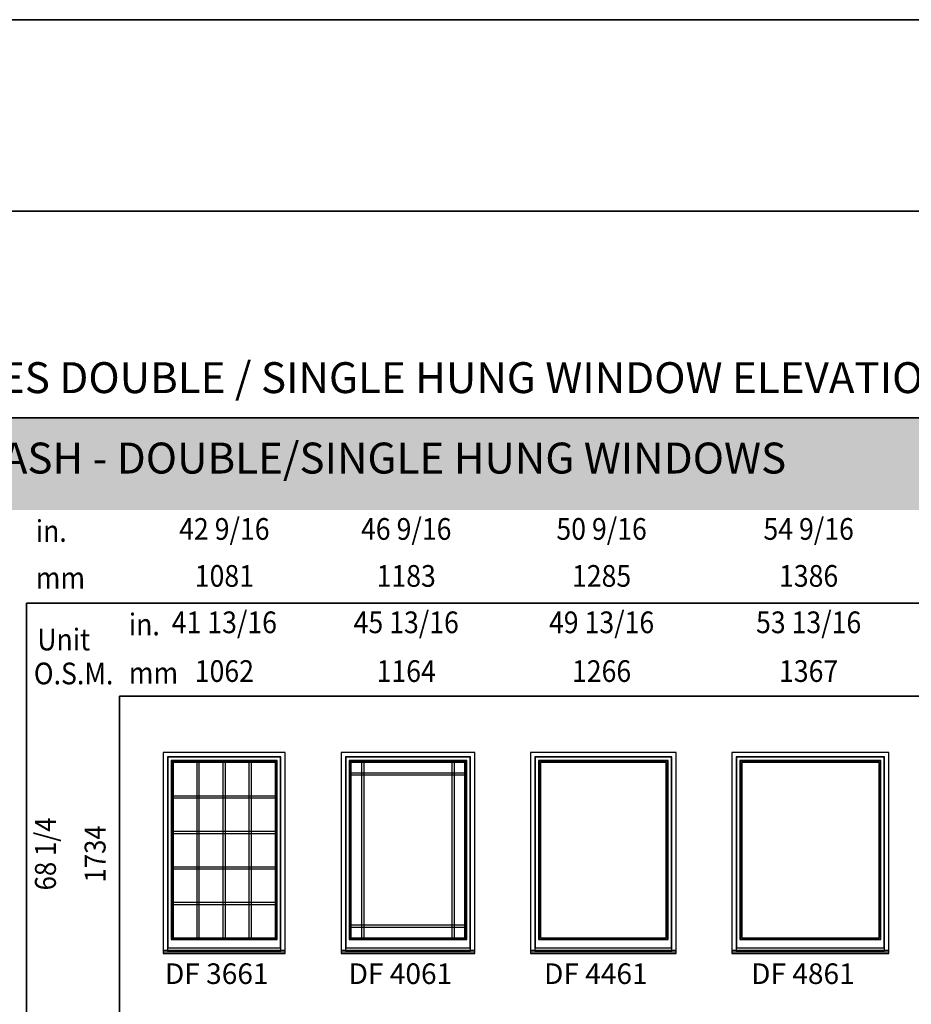
# Model space of a CAD drawing. Extents: x 247842 to 288917, y 1817 to 26915.
# Drawn here: x 273745 to 281502, y 18347 to 26915 of the extents above; entities that cross this region are included whole.
import ezdxf
from ezdxf.enums import TextEntityAlignment as Align

# ---------------------------------------------------------------- set-up
doc = ezdxf.new("R2010")
doc.units = 0
doc.header["$LTSCALE"] = 250
doc.header["$MEASUREMENT"] = 0
doc.layers.add('GOLD', color=37, linetype='CONTINUOUS', lineweight=35)
for name, color, linetype in [('Hatch 2', 45, 'CONTINUOUS'), ('Hatch 4', 37, 'CONTINUOUS'), ('Hatch 5', 46, 'CONTINUOUS'), ('TEXT', 7, 'CONTINUOUS'), ('TEXT 2', 47, 'CONTINUOUS'), ('TEXT 3', 1, 'CONTINUOUS'), ('WINDOW', 7, 'CONTINUOUS')]:
    doc.layers.add(name, color=color, linetype=linetype)
doc.styles.add('ROMANS', font='romans')
doc.styles.get("Standard").update_dxf_attribs({"font": 'ARIAL.TTF'})
doc.styles.add('SWIS 721 BT', font='swiss.ttf')

msp = doc.modelspace()

# ---------------------------------------------------------------- hatches: boundary and pattern name
at = {"layer": 'Hatch 4'}
msp.add_hatch(color=256, dxfattribs=at).paths.add_polyline_path([(272184.5925118099, 23449.85402291345), (287516.5856911842, 23449.85402291345), (287516.5856911842, 22648.72521023157), (272184.5925118099, 22648.72521023163)])

# ---------------------------------------------------------------- linework, layer by layer
at = {"layer": 'GOLD'}
for p, q in [((269485.8499535299, 25249.01572843345), (288916.7963731459, 25249.01572843338)), ((272184.5925118099, 23449.85402291345), (287567.4250940059, 23449.85402291338)), ((273803.8380467779, 21836.44597728071), (273803.8380467779, 5442.874437030263)), ((285994.0581825285, 21836.44597728077), (273803.8380467779, 21836.44597728071)), ((285994.0581825285, 21026.82320979674), (274613.4608142619, 21026.82320979668)), ((274613.4608142619, 21026.82320979668), (274613.4608142619, 5442.87443703029))]:
    msp.add_line(p, q, dxfattribs=at)
msp.add_lwpolyline([(269485.8499535299, 26914.9714158288), (288916.7963731459, 26914.9714158288), (288916.7963731459, 1816.665623824792), (269485.8499535299, 1816.665623824792)], close=True, dxfattribs=at)
at = {"layer": 'Hatch 2'}
msp.add_line((273803.8380467779, 19343.55779894791), (273803.8380467779, 19343.55779894791), dxfattribs=at)
at = {"layer": 'Hatch 5'}
msp.add_line((278759.3672618934, 23449.85402291345), (279209.1576882734, 23449.85402291345), dxfattribs=at)
at = {"layer": 'WINDOW'}
for p, q in [((275287.765087297, 18921.48999155128), (275287.765087297, 20455.53999155128)), ((275306.765087297, 18921.48999155128), (275306.765087297, 20455.53999155128)), ((275515.015087297, 18921.48999155128), (275515.015087297, 20455.53999155128)), ((275534.015087297, 18921.48999155128), (275534.015087297, 20455.53999155128)), ((275742.265087297, 18921.48999155128), (275742.265087297, 20455.53999155128)), ((275761.265087297, 18921.48999155128), (275761.265087297, 20455.53999155128)), ((276718.4159719875, 20455.53999155127), (276718.4159719875, 18921.49329155127)), ((276737.4159719875, 20455.53999155127), (276737.4159719875, 18921.49329155127)), ((277507.4159719875, 18921.49329155127), (277507.4159719875, 20455.53999155127)), ((277526.4159719875, 18921.49329155127), (277526.4159719875, 20455.53999155127)), ((277622.9159719875, 20359.03999155127), (276621.9159719875, 20359.03999155127)), ((277622.9159719875, 20340.03999155127), (276621.9159719875, 20340.03999155127)), ((275075.015087297, 20161.22999155128), (275974.015087297, 20161.22999155128)), ((275075.015087297, 20142.22999155128), (275974.015087297, 20142.22999155128)), ((275075.015087297, 19852.41999155128), (275974.015087297, 19852.41999155128)), ((275075.015087297, 19833.41999155128), (275974.015087297, 19833.41999155128)), ((275075.015087297, 19543.60999155128), (275974.015087297, 19543.60999155128)), ((275075.015087297, 19524.60999155128), (275974.015087297, 19524.60999155128)), ((275075.015087297, 19234.79999155128), (275974.015087297, 19234.79999155128)), ((275075.015087297, 19215.79999155128), (275974.015087297, 19215.79999155128)), ((276621.9159719875, 19036.99329155127), (277622.9159719875, 19036.99329155127)), ((276621.9159719875, 19017.99329155127), (277622.9159719875, 19017.99329155127))]:
    msp.add_line(p, q, dxfattribs=at)
for points in [[(274993.515087297, 18803.04329155127), (276055.515087297, 18803.04329155127), (276055.515087297, 20537.03999155128), (274993.515087297, 20537.03999155128)], [(275031.515087297, 18814.86329155127), (276017.515087297, 18814.86329155127), (276017.515087297, 20499.03999155128), (275031.515087297, 20499.03999155128)], [(275034.515087297, 18836.99329155127), (276014.515087297, 18836.99329155127), (276014.515087297, 20496.03999155128), (275034.515087297, 20496.03999155128)], [(276540.4159719875, 18803.04329155127), (277704.4159719875, 18803.04329155127), (277704.4159719875, 20537.03999155127), (276540.4159719875, 20537.03999155127)], [(276578.4159719875, 18814.86329155127), (277666.4159719875, 18814.86329155127), (277666.4159719875, 20499.03999155127), (276578.4159719875, 20499.03999155127)], [(276581.4159719875, 18836.99329155127), (277663.4159719875, 18836.99329155127), (277663.4159719875, 20496.03999155127), (276581.4159719875, 20496.03999155127)], [(278189.879356678, 18803.04329155127), (279455.879356678, 18803.04329155127), (279455.879356678, 20537.03999155127), (278189.879356678, 20537.03999155127)], [(278227.879356678, 18814.86329155127), (279417.879356678, 18814.86329155127), (279417.879356678, 20499.03999155127), (278227.879356678, 20499.03999155127)], [(278230.879356678, 18836.99329155127), (279414.879356678, 18836.99329155127), (279414.879356678, 20496.03999155127), (278230.879356678, 20496.03999155127)], [(279940.8427413686, 18803.04329155127), (281307.8427413686, 18803.04329155127), (281307.8427413686, 20537.03999155127), (279940.8427413686, 20537.03999155127)], [(279978.8427413686, 18814.86329155127), (281269.8427413686, 18814.86329155127), (281269.8427413686, 20499.03999155127), (279978.8427413686, 20499.03999155127)], [(279981.8427413686, 18836.99329155127), (281266.8427413686, 18836.99329155127), (281266.8427413686, 20496.03999155127), (279981.8427413686, 20496.03999155127)], [(275063.515087297, 18909.99329155127), (275985.515087297, 18909.99329155127), (275985.515087297, 20467.03999155128), (275063.515087297, 20467.03999155128)], [(275067.515087297, 18913.99329155127), (275981.515087297, 18913.99329155127), (275981.515087297, 20463.03999155128), (275067.515087297, 20463.03999155128)], [(275075.015087297, 18921.49329155127), (275974.015087297, 18921.49329155127), (275974.015087297, 20455.53999155128), (275075.015087297, 20455.53999155128)], [(275079.515087297, 18925.99329155127), (275969.515087297, 18925.99329155127), (275969.515087297, 20451.03999155128), (275079.515087297, 20451.03999155128)], [(276610.4159719875, 18909.99329155127), (277634.4159719875, 18909.99329155127), (277634.4159719875, 20467.03999155127), (276610.4159719875, 20467.03999155127)], [(276614.4159719875, 18913.99329155127), (277630.4159719875, 18913.99329155127), (277630.4159719875, 20463.03999155127), (276614.4159719875, 20463.03999155127)], [(276621.9159719875, 18921.49329155127), (277622.9159719875, 18921.49329155127), (277622.9159719875, 20455.53999155127), (276621.9159719875, 20455.53999155127)], [(276626.4159719875, 18925.99329155127), (277618.4159719875, 18925.99329155127), (277618.4159719875, 20451.03999155127), (276626.4159719875, 20451.03999155127)], [(278259.879356678, 18909.99329155127), (279385.879356678, 18909.99329155127), (279385.879356678, 20467.03999155127), (278259.879356678, 20467.03999155127)], [(278263.879356678, 18913.99329155127), (279381.879356678, 18913.99329155127), (279381.879356678, 20463.03999155127), (278263.879356678, 20463.03999155127)], [(278275.879356678, 18925.99329155127), (279369.879356678, 18925.99329155127), (279369.879356678, 20451.03999155127), (278275.879356678, 20451.03999155127)], [(280010.8427413686, 18909.99329155127), (281237.8427413686, 18909.99329155127), (281237.8427413686, 20467.03999155127), (280010.8427413686, 20467.03999155127)], [(280014.8427413686, 18913.99329155127), (281233.8427413686, 18913.99329155127), (281233.8427413686, 20463.03999155127), (280014.8427413686, 20463.03999155127)], [(280026.8427413686, 18925.99329155127), (281221.8427413686, 18925.99329155127), (281221.8427413686, 20451.03999155127), (280026.8427413686, 20451.03999155127)], [(274993.515087297, 18787.76329155127), (276055.515087297, 18787.76329155127), (276055.515087297, 18814.86329155127), (274993.515087297, 18814.86329155127)], [(276540.4159719875, 18787.76329155127), (277704.4159719875, 18787.76329155127), (277704.4159719875, 18814.86329155127), (276540.4159719875, 18814.86329155127)], [(278189.879356678, 18787.76329155127), (279455.879356678, 18787.76329155127), (279455.879356678, 18814.86329155127), (278189.879356678, 18814.86329155127)], [(279940.8427413686, 18787.76329155127), (281307.8427413686, 18787.76329155127), (281307.8427413686, 18814.86329155127), (279940.8427413686, 18814.86329155127)]]:
    msp.add_lwpolyline(points, close=True, dxfattribs=at)

# ---------------------------------------------------------------- texts
at = {"layer": 'GOLD', "width": 0.9}
for s, p in [('in.', (273884.413006637, 22371.12918338318)), ('mm', (273884.413006637, 21963.30381854177)), ('in.', (274694.035774121, 21557.87898874348)), ('Unit', (273897.6794705163, 21426.5296081749)), ('O.S.M.', (273867.3695685009, 21131.16071640018)), ('mm', (274694.035774121, 21135.90972806514))]:
    msp.add_text(s, height=188.9119790796, dxfattribs=at).set_placement(p)
at = {"layer": 'TEXT', "style": 'SWIS 721 BT'}
for s, p in [('DF 3661', (275459.2184037386, 18589.8207477458)), ('DF 4061', (277057.1192884292, 18589.8207477458)), ('DF 4461', (278757.5826731196, 18589.8207477458)), ('DF 4861', (280559.0460578102, 18589.8207477458))]:
    msp.add_text(s, height=179.3215576535, dxfattribs=at).set_placement(p, align=Align.MIDDLE)
at = {"layer": 'TEXT', "insert": (272298.5477471821, 23234.62390543523), "char_height": 268.9823364802499, "width": 9226.094141272572, "attachment_point": 1, "style": 'ROMANS'}
msp.add_mtext('{\\fSwis721 BT|b0|i0|c0|p34;FIXED SASH - DOUBLE/SINGLE HUNG WINDOWS}', dxfattribs=at)
at = {"layer": 'TEXT 2', "width": 0.9}
for s, p in [('42 9/16', (275525.3146920814, 22458.8198397579)), ('46 9/16', (277107.6795249723, 22458.75540865992)), ('50 9/16', (278807.4245493229, 22458.81983975791)), ('54 9/16', (280608.8879340134, 22458.81983975792)), ('1081', (275525.3146920814, 22050.12751246858)), ('1183', (277107.6795249723, 22050.12751246856)), ('1285', (278807.4245493229, 22050.12751246858)), ('1386', (280608.8879340134, 22050.12751246859)), ('41 13/16', (275525.3146920815, 21646.23978214302)), ('45 13/16', (277107.6795249725, 21646.23978214299)), ('49 13/16', (278807.424549323, 21646.23978214302)), ('53 13/16', (280608.8879340136, 21646.23978214303)), ('1062', (275525.3146920815, 21222.05501380705)), ('1164', (277107.6795249725, 21222.055013807)), ('1266', (278807.424549323, 21222.05501380705)), ('1367', (280608.8879340136, 21222.05501380706))]:
    msp.add_text(s, height=188.9119790796, dxfattribs=at).set_placement(p, align=Align.MIDDLE)
for s, p in [('68 1/4', (273992.2389571189, 19655.28404468836)), ('1734', (274424.2727331273, 19655.28404468836))]:
    msp.add_text(s, height=182.1651226839, rotation=90, dxfattribs=at).set_placement(p, align=Align.MIDDLE)
at = {"layer": 'TEXT 3', "insert": (272307.7254975797, 23934.40968708397), "char_height": 268.9823364802499, "width": 12540.79102559275, "attachment_point": 1, "style": 'ROMANS'}
msp.add_mtext('{\\fSwis721 BT|b0|i0|c0|p34;25 SERIES DOUBLE / SINGLE HUNG WINDOW ELEVATIONS}', dxfattribs=at)

doc.saveas('drawing.dxf')
